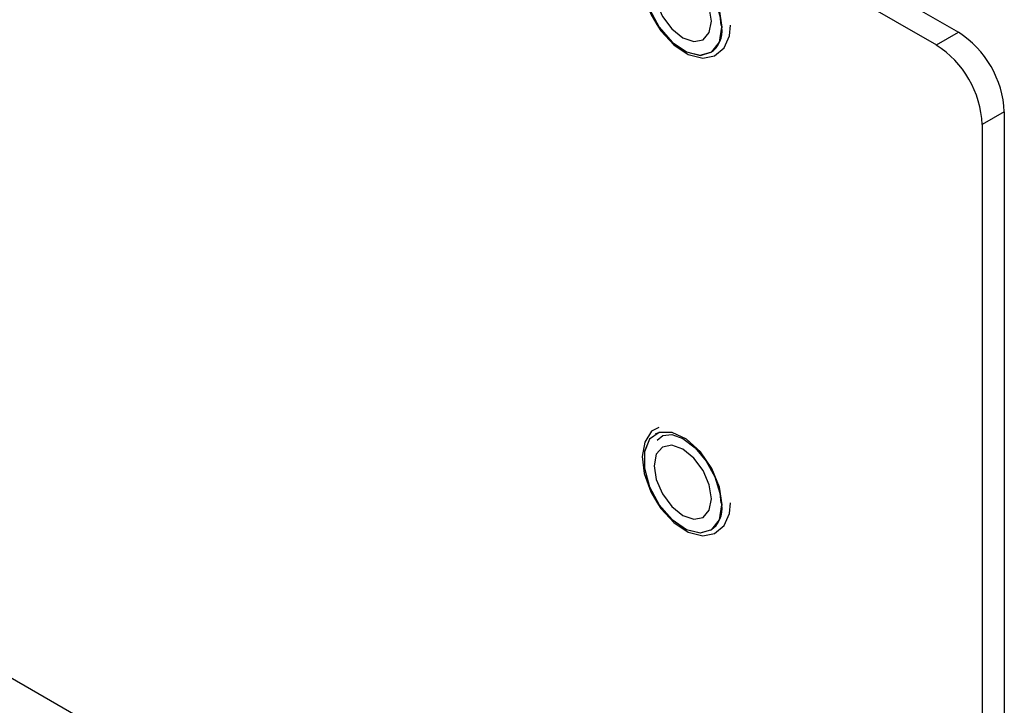
# Model space of a CAD drawing. Extents: x 2.3 to 74.4, y 1.2 to 54.2.
# Drawn here: x 25.1 to 26.3, y 46.4 to 47.2 of the extents above; entities that cross this region are included whole.
import ezdxf

# ---------------------------------------------------------------- set-up
doc = ezdxf.new("R2010")
doc.units = 0
doc.header["$LTSCALE"] = 1.5
doc.header["$MEASUREMENT"] = 0
doc.layers.add('OBJECT', color=7, linetype='CONTINUOUS')

msp = doc.modelspace()

# ---------------------------------------------------------------- linework, layer by layer
at = {"layer": 'OBJECT'}
for p, q in [((24.2381, 48.36), (26.2515, 47.1977)), ((24.2121, 48.345), (26.2255, 47.1827)), ((26.2255, 47.1827), (26.2515, 47.1977)), ((26.3056, 47.104), (26.2796, 47.089)), ((26.3056, 47.104), (26.3056, 45.854)), ((26.2796, 47.089), (26.2796, 45.839)), ((26.2255, 45.8077), (24.2121, 46.97))]:
    msp.add_line(p, q, dxfattribs=at)
at = {"layer": 'OBJECT', "flags": 128}
for points in [[(25.8986, 47.2947), (25.89, 47.2902), (25.8819, 47.2776), (25.8789, 47.2607), (25.8812, 47.2404), (25.8889, 47.2191), (25.8962, 47.2069)], [(25.9731, 47.2035), (25.9699, 47.2246), (25.961, 47.2465), (25.9474, 47.2661), (25.9311, 47.2809), (25.9142, 47.2889), (25.8989, 47.2889), (25.8875, 47.281), (25.8814, 47.2663), (25.8814, 47.2467), (25.8875, 47.2248), (25.8989, 47.2037), (25.9142, 47.1862), (25.9311, 47.1746), (25.9474, 47.1705), (25.961, 47.1745), (25.9699, 47.186), (25.9731, 47.2035)], [(25.9729, 47.2035), (25.9698, 47.2246), (25.9608, 47.2464), (25.9473, 47.266), (25.931, 47.2808), (25.9141, 47.2887), (25.8989, 47.2888), (25.8875, 47.2809), (25.8814, 47.2662), (25.8814, 47.2466), (25.8875, 47.2248), (25.8989, 47.2037), (25.9141, 47.1862), (25.931, 47.1746), (25.9473, 47.1706), (25.9608, 47.1746), (25.9698, 47.1861), (25.9729, 47.2035)], [(25.973, 47.2036), (25.9698, 47.2246), (25.9609, 47.2464), (25.9474, 47.2661), (25.9311, 47.2808), (25.9142, 47.2888), (25.899, 47.2888), (25.8942, 47.2868)], [(25.8966, 47.2799), (25.903, 47.2852), (25.9137, 47.2863), (25.9266, 47.2818), (25.9412, 47.2709), (25.9544, 47.2552), (25.9646, 47.2365), (25.9703, 47.2172), (25.9714, 47.2059)], [(25.9605, 47.2107), (25.9579, 47.2271), (25.9506, 47.244), (25.9396, 47.2587), (25.9267, 47.2692), (25.9138, 47.2737), (25.9028, 47.2715), (25.8955, 47.2631), (25.893, 47.2497), (25.8955, 47.2333), (25.9028, 47.2164), (25.9138, 47.2016), (25.9267, 47.1912), (25.9396, 47.1867), (25.9506, 47.1888), (25.9579, 47.1972), (25.9605, 47.2107)], [(25.8962, 47.2069), (25.9009, 47.1992), (25.916, 47.1828), (25.933, 47.1716), (25.9502, 47.1672), (25.9641, 47.1698), (25.9754, 47.1792), (25.9816, 47.1935), (25.9828, 47.2059)], [(25.8986, 46.7322), (25.89, 46.7277), (25.8819, 46.7151), (25.8789, 46.6982), (25.8812, 46.6779), (25.8889, 46.6566), (25.8962, 46.6444)], [(25.9731, 46.641), (25.9699, 46.6621), (25.961, 46.684), (25.9474, 46.7036), (25.9311, 46.7184), (25.9142, 46.7264), (25.8989, 46.7264), (25.8875, 46.7185), (25.8814, 46.7038), (25.8814, 46.6842), (25.8875, 46.6623), (25.8989, 46.6412), (25.9142, 46.6237), (25.9311, 46.6121), (25.9474, 46.608), (25.961, 46.612), (25.9699, 46.6235), (25.9731, 46.641)], [(25.9729, 46.641), (25.9698, 46.6621), (25.9608, 46.6839), (25.9473, 46.7035), (25.931, 46.7183), (25.9141, 46.7262), (25.8989, 46.7263), (25.8875, 46.7184), (25.8814, 46.7037), (25.8814, 46.6841), (25.8875, 46.6623), (25.8989, 46.6412), (25.9141, 46.6237), (25.931, 46.6121), (25.9473, 46.6081), (25.9608, 46.6121), (25.9698, 46.6236), (25.9729, 46.641)], [(25.973, 46.6411), (25.9698, 46.6621), (25.9609, 46.6839), (25.9474, 46.7036), (25.9311, 46.7183), (25.9142, 46.7263), (25.899, 46.7263), (25.8942, 46.7243)], [(25.8966, 46.7174), (25.903, 46.7227), (25.9137, 46.7238), (25.9266, 46.7193), (25.9412, 46.7084), (25.9544, 46.6927), (25.9646, 46.674), (25.9703, 46.6547), (25.9714, 46.6434)], [(25.893, 46.6872), (25.8955, 46.6708), (25.9028, 46.6539), (25.9138, 46.6391), (25.9267, 46.6287), (25.9396, 46.6242), (25.9506, 46.6263), (25.9579, 46.6347), (25.9605, 46.6482), (25.9579, 46.6646), (25.9506, 46.6815), (25.9396, 46.6962), (25.9267, 46.7067), (25.9138, 46.7112), (25.9028, 46.709), (25.8955, 46.7006), (25.893, 46.6872)], [(25.8962, 46.6444), (25.9009, 46.6367), (25.916, 46.6203), (25.933, 46.6091), (25.9502, 46.6047), (25.9641, 46.6073), (25.9754, 46.6167), (25.9816, 46.631), (25.9828, 46.6434)]]:
    msp.add_lwpolyline(points, dxfattribs=at)
at = {"layer": 'OBJECT'}
for centre, radius, start, end in [((25.9425, 47.1993), 0.0307, 303.3884, 7.9239), ((26.1881, 47.0986), 0.1176, 2.6058, 57.3942), ((26.1621, 47.0836), 0.1176, 2.6058, 57.3942), ((25.9425, 46.6368), 0.0307, 303.3879, 7.924)]:
    msp.add_arc(centre, radius, start, end, dxfattribs=at)

doc.saveas('drawing.dxf')
